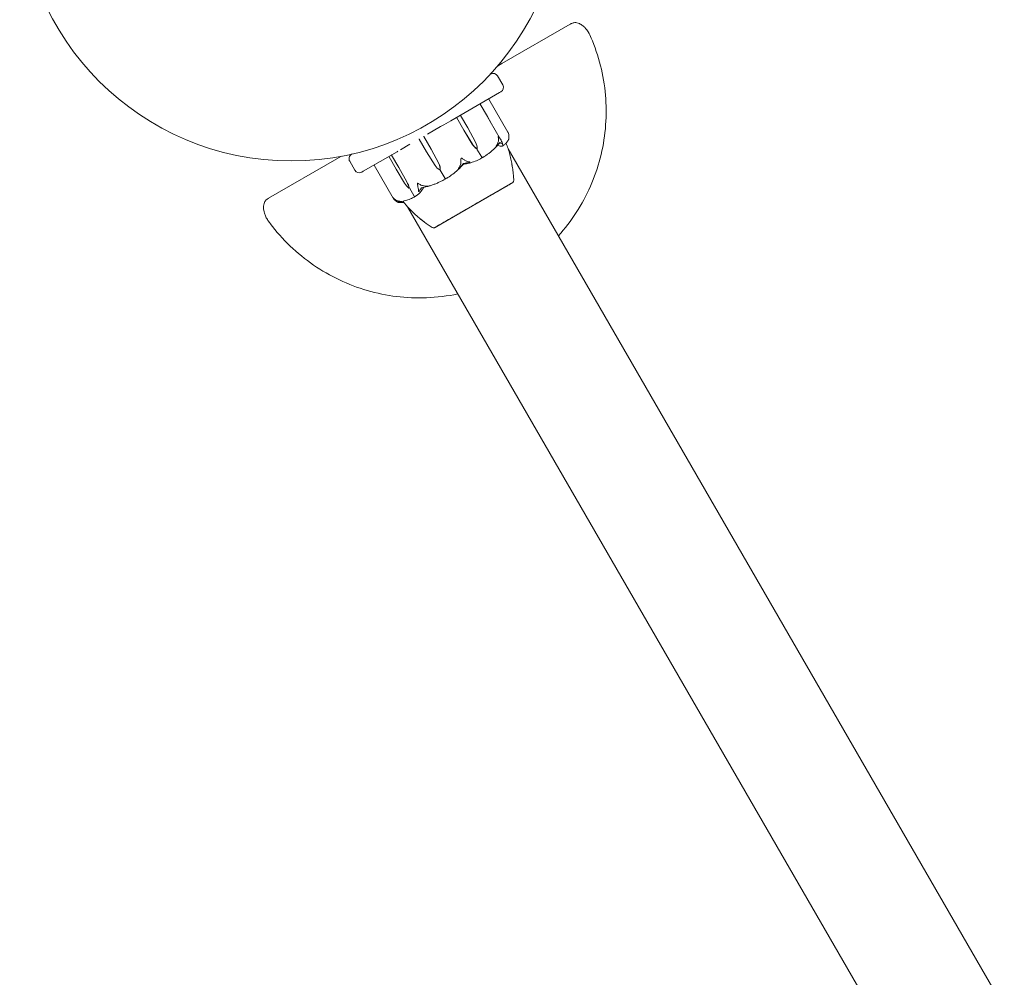
# Model space of a CAD drawing. Units: millimetres. Extents: x -5291 to 5291, y -6571 to 6455.
# Drawn here: x -3671 to -3383, y -1769 to -1488 of the extents above; entities that cross this region are included whole.
import ezdxf

# ---------------------------------------------------------------- set-up
doc = ezdxf.new("R2010")
doc.units = ezdxf.units.MM
doc.header["$MEASUREMENT"] = 0

msp = doc.modelspace()

# ---------------------------------------------------------------- linework, layer by layer
at = {"color": 0, "linetype": 'Continuous', "lineweight": 0}
for p, q in [((-3509.83, -1489.47), (-3529.8, -1501)), ((-3529.8, -1501), (-3531.14, -1501.77)), ((-3533.27, -1504.15), (-3533.12, -1504.07)), ((-3529.57, -1507.22), (-3531.07, -1504.62)), ((-3530.53, -1509.5), (-3544.82, -1517.75)), ((-3530.12, -1509.26), (-3530.53, -1509.5)), ((-3530.29, -1523.07), (-3536.18, -1512.87)), ((-3536.17, -1512.87), (-3534.07, -1516.51)), ((-3528.12, -1521.06), (-3533.68, -1511.43)), ((-3544.82, -1517.75), (-3546.85, -1518.92)), ((-3540.96, -1520.49), (-3543.06, -1516.85)), ((-3541.93, -1516.2), (-3539.83, -1519.84)), ((-3534.07, -1516.51), (-3532.94, -1518.48)), ((-3547.77, -1519.45), (-3551.62, -1521.68)), ((-3547.77, -1519.45), (-3546.85, -1518.92)), ((-3538.48, -1524.56), (-3540.96, -1520.49)), ((-3538.5, -1524.57), (-3540.96, -1520.49)), ((-3539.83, -1519.84), (-3537.54, -1524.02)), ((-3551.9, -1526.8), (-3554, -1523.16)), ((-3552.67, -1522.4), (-3550.57, -1526.04)), ((-3573.83, -1527.57), (-3573.68, -1527.48)), ((-3560.53, -1526.82), (-3570.42, -1532.53)), ((-3560.29, -1526.68), (-3560.53, -1526.82)), ((-3556.78, -1524.65), (-3559.51, -1526.23)), ((-3549.4, -1530.87), (-3551.9, -1526.8)), ((-3550.57, -1526.04), (-3548.3, -1530.23)), ((-3550.57, -1526.04), (-3548.3, -1530.23)), ((-3537.05, -1525.96), (-3537.14, -1526.02)), ((-3537.14, -1526.02), (-3535.74, -1528.44)), ((-3528.01, -1525.92), (-3382.77, -1777.49)), ((-3578.14, -1528.91), (-3598.11, -1540.44)), ((-3578.14, -1528.91), (-3576.81, -1528.14)), ((-3574.37, -1529.62), (-3572.87, -1532.22)), ((-3560.74, -1531.91), (-3562.84, -1528.27)), ((-3562.1, -1527.84), (-3560, -1531.48)), ((-3570.42, -1532.53), (-3570.83, -1532.76)), ((-3567.17, -1530.77), (-3561.61, -1540.4)), ((-3558.29, -1536), (-3560.74, -1531.91)), ((-3560, -1531.48), (-3557.65, -1535.63)), ((-3560, -1531.48), (-3557.68, -1535.64)), ((-3547.89, -1532.22), (-3547.85, -1532.2)), ((-3547.85, -1532.2), (-3546.45, -1534.63)), ((-3549.55, -1549.12), (-3526.6, -1535.87)), ((-3526.62, -1535.82), (-3526.6, -1535.87)), ((-3557.02, -1537.49), (-3556.87, -1537.41)), ((-3556.87, -1537.41), (-3555.47, -1539.84)), ((-3557.45, -1542.93), (-3412.21, -1794.49)), ((-3549.57, -1549.07), (-3549.55, -1549.12))]:
    msp.add_line(p, q, dxfattribs=at)
msp.add_circle((-3591.47, -1450), 79.5, dxfattribs=at)
for centre, radius, start, end in [((-3532.37, -1505.37), 1.5, 30, 120), ((-3530.87, -1507.97), 1.5, 300, 30), ((-3536.26, -1512.92), 0.1, 30, 120), ((-3533.76, -1511.48), 0.1, 30, 120), ((-3573.08, -1528.87), 1.5, 120, 210), ((-3571.58, -1531.47), 1.5, 210, 300), ((-3567.08, -1530.72), 0.1, 120, 210), ((-3527.37, -1535.16), 1, 318.3022, 0.0338), ((-3549.78, -1548.09), 1, 239.9662, 281.7118)]:
    msp.add_arc(centre, radius, start, end, dxfattribs=at)
at = {"color": 0, "linetype": 'Continuous', "lineweight": 0, "extrusion": (2.44499e-16, 1.29638e-17, -1)}
msp.add_ellipse((-3536.25, -1512.92), major_axis=(0.05, -0.0866), ratio=0.953914, start_param=-3.141593, end_param=-1.570796, dxfattribs=at)
at = {"color": 0, "linetype": 'Continuous', "lineweight": 0}
for centre, major_axis, ratio, start_param, end_param in [((-3543.12, -1516.88), (0.05, -0.0866), 0.655143, -4.712389, -3.141593), ((-3552.65, -1522.38), (0.05, -0.0866), 0.32553, -3.141593, -1.570796), ((-3562.77, -1528.23), (-0.05, 0.0866), 0.765969, 0, 1.570796), ((-3562.02, -1527.8), (0.05, -0.0866), 0.904704, -3.141593, -1.570796), ((-3554, -1514.9), (-10.53, 18.24), 0.491851, -2.814609, -2.787847)]:
    msp.add_ellipse(centre, major_axis=major_axis, ratio=ratio, start_param=start_param, end_param=end_param, dxfattribs=at)
at = {"color": 0, "linetype": 'Continuous', "lineweight": 0, "extrusion": (3.25995e-16, 6.00155e-17, -1)}
msp.add_ellipse((-3541.97, -1516.22), major_axis=(0.05, -0.0866), ratio=0.444335, start_param=-3.141593, end_param=-1.570796, dxfattribs=at)
at = {"color": 0, "linetype": 'Continuous', "lineweight": 0, "extrusion": (5.55112e-17, -9.61481e-17, -1)}
msp.add_ellipse((-3553.99, -1523.16), major_axis=(0.05, -0.0866), ratio=0.078366, start_param=-4.712389, end_param=-3.141593, dxfattribs=at)
at = {"color": 0, "linetype": 'Continuous', "lineweight": 0, "extrusion": (2.13763e-16, -4.78124e-18, -1)}
msp.add_ellipse((-3536.44, -1523.27), major_axis=(-1.75, 3.03), ratio=0.694358, start_param=-2.189134, end_param=-1.598722, dxfattribs=at)
at = {"color": 0, "linetype": 'Continuous', "lineweight": 0, "extrusion": (2.27129e-16, -5.47802e-18, -1)}
msp.add_ellipse((-3536, -1523.02), major_axis=(-1.75, 3.03), ratio=0.835337, start_param=-2.189134, end_param=-1.598722, dxfattribs=at)
at = {"color": 0, "linetype": 'Continuous', "lineweight": 0, "extrusion": (2.50305e-16, 1.48066e-17, -1)}
msp.add_ellipse((-3540.12, -1525.4), major_axis=(1.75, -3.03), ratio=0.835337, start_param=-1.542871, end_param=-0.952459, dxfattribs=at)
at = {"color": 0, "linetype": 'Continuous', "lineweight": 0, "extrusion": (2.332e-16, 6.4405e-18, -1)}
msp.add_ellipse((-3551.16, -1531.77), major_axis=(1.75, -3.03), ratio=0.927607, start_param=-1.542871, end_param=-0.952459, dxfattribs=at)
at = {"color": 0, "linetype": 'Continuous', "lineweight": 0, "extrusion": (2.21278e-16, -8.08075e-19, -1)}
msp.add_ellipse((-3551.32, -1531.86), major_axis=(1.75, -3.03), ratio=0.979396, start_param=-1.542871, end_param=-0.952459, dxfattribs=at)
at = {"color": 0, "linetype": 'Continuous', "lineweight": 0, "extrusion": (2.30674e-16, 2.87852e-18, -1)}
msp.add_ellipse((-3546.48, -1529.07), major_axis=(-1.75, 3.03), ratio=0.979396, start_param=-2.189134, end_param=-1.598722, dxfattribs=at)
at = {"color": 0, "linetype": 'Continuous', "lineweight": 0, "extrusion": (1.67563e-16, -2.26411e-17, -1)}
msp.add_ellipse((-3556.68, -1534.95), major_axis=(-1.75, 3.03), ratio=0.549739, start_param=-2.189134, end_param=-1.598722, dxfattribs=at)
at = {"color": 0, "linetype": 'Continuous', "lineweight": 0, "extrusion": (2.50375e-16, 1.68926e-17, -1)}
msp.add_ellipse((-3559.39, -1536.52), major_axis=(1.75, -3.03), ratio=0.549739, start_param=-1.542871, end_param=-0.952459, dxfattribs=at)
at = {"color": 0, "linetype": 'Continuous', "lineweight": 0, "extrusion": (3.83014e-16, 9.29356e-17, -1)}
msp.add_ellipse((-3558.72, -1536.13), major_axis=(1.75, -3.03), ratio=0.33552, start_param=-1.542871, end_param=-0.952459, dxfattribs=at)
at = {"color": 0, "linetype": 'Continuous', "lineweight": 0}
for points, knots in [([(-3509.83, -1489.47), (-3509.83, -1489.47), (-3509.83, -1489.47), (-3509.83, -1489.46), (-3509.83, -1489.46), (-3509.82, -1489.46), (-3509.81, -1489.45), (-3509.78, -1489.44), (-3509.76, -1489.43), (-3509.73, -1489.41), (-3509.72, -1489.4), (-3509.67, -1489.38), (-3509.64, -1489.36), (-3509.57, -1489.32), (-3509.54, -1489.3), (-3509.47, -1489.27), (-3509.43, -1489.25), (-3509.24, -1489.17), (-3509.09, -1489.12), (-3508.8, -1489.05), (-3508.66, -1489.03), (-3508.31, -1489), (-3508.1, -1489.01), (-3507.64, -1489.1), (-3507.38, -1489.18), (-3506.97, -1489.38), (-3506.82, -1489.46), (-3506.48, -1489.68), (-3506.29, -1489.81), (-3505.89, -1490.14), (-3505.68, -1490.34), (-3505.14, -1490.92), (-3504.84, -1491.32), (-3504.22, -1492.29), (-3503.93, -1492.94), (-3503.65, -1493.59)], [0, 0, 0, 0, 0.052267, 0.052267, 0.104271, 0.104271, 0.215417, 0.215417, 0.327976, 0.327976, 0.383381, 0.383381, 0.495393, 0.495393, 0.612718, 0.612718, 0.740746, 0.740746, 1.266109, 1.266109, 1.793558, 1.793558, 2.587077, 2.587077, 3.464753, 3.464753, 4.004137, 4.004137, 4.692132, 4.692132, 5.558788, 5.558788, 7.092053, 7.092053, 9.299895, 9.299895, 9.299895, 9.299895]), ([(-3513.27, -1551.45), (-3511.35, -1549.32), (-3509.61, -1547.03), (-3504.89, -1539.73), (-3502.51, -1534.32), (-3499.59, -1523.03), (-3499.04, -1517.15), (-3499.81, -1505.51), (-3501.14, -1499.76), (-3503.44, -1494.1), (-3503.54, -1493.85), (-3503.65, -1493.59)], [7.695462, 7.695462, 7.695462, 7.695462, 8.366936, 8.366936, 9.732139, 9.732139, 11.097376, 11.097376, 12.462794, 12.462794, 12.527658, 12.527658, 12.527658, 12.527658]), ([(-3527.84, -1521.74), (-3527.89, -1521.55), (-3527.96, -1521.38), (-3528.06, -1521.16), (-3528.09, -1521.11), (-3528.12, -1521.06)], [0.00030746, 0.00030746, 0.00030746, 0.00030746, 0.06538582, 0.06538582, 0.08679851, 0.08679851, 0.08679851, 0.08679851]), ([(-3530.46, -1524.12), (-3530.68, -1524.44), (-3530.93, -1524.76), (-3531.28, -1525.16), (-3531.35, -1525.24), (-3531.42, -1525.32)], [0.0252215, 0.0252215, 0.0252215, 0.0252215, 0.1707724, 0.1707724, 0.2082955, 0.2082955, 0.2082955, 0.2082955]), ([(-3531.3, -1524.94), (-3531.21, -1524.77), (-3531.12, -1524.6), (-3530.94, -1524.14), (-3530.85, -1523.79), (-3530.84, -1523.47)], [0.9513258, 0.9513258, 0.9513258, 0.9513258, 1.0079171, 1.0079171, 1.1032338, 1.1032338, 1.1032338, 1.1032338]), ([(-3530.84, -1523.47), (-3530.83, -1523.26), (-3530.84, -1523.06), (-3530.87, -1522.65), (-3530.89, -1522.49), (-3530.89, -1522.42), (-3530.88, -1522.41), (-3530.88, -1522.4), (-3530.88, -1522.4), (-3530.88, -1522.4)], [0.0028316, 0.0028316, 0.0028316, 0.0028316, 0.0656741, 0.0656741, 0.1317735, 0.1317735, 0.1413425, 0.1413425, 0.1479934, 0.1479934, 0.1479934, 0.1479934]), ([(-3530.88, -1522.4), (-3530.88, -1522.4), (-3530.87, -1522.4), (-3530.87, -1522.4), (-3530.87, -1522.4), (-3530.86, -1522.4), (-3530.86, -1522.4), (-3530.84, -1522.41), (-3530.83, -1522.42), (-3530.78, -1522.45), (-3530.74, -1522.5), (-3530.58, -1522.65), (-3530.4, -1522.86), (-3530.26, -1523.13)], [0.1479934, 0.1479934, 0.1479934, 0.1479934, 0.1486352, 0.1486352, 0.1554192, 0.1554192, 0.1642585, 0.1642585, 0.1782597, 0.1782597, 0.2096161, 0.2096161, 0.2752826, 0.2752826, 0.2752826, 0.2752826]), ([(-3530.26, -1523.13), (-3530.13, -1523.37), (-3530.01, -1523.6), (-3529.87, -1523.88), (-3529.83, -1523.97), (-3529.79, -1524.06)], [3.7382233, 3.7382233, 3.7382233, 3.7382233, 3.8335399, 3.8335399, 3.8901312, 3.8901312, 3.8901312, 3.8901312]), ([(-3529.79, -1524.06), (-3529.73, -1524.18), (-3529.71, -1524.29), (-3529.72, -1524.37), (-3529.72, -1524.38), (-3529.72, -1524.39), (-3529.72, -1524.4), (-3529.73, -1524.4), (-3529.73, -1524.41), (-3529.73, -1524.41), (-3529.73, -1524.41), (-3529.74, -1524.42), (-3529.74, -1524.42), (-3529.74, -1524.42), (-3529.74, -1524.43), (-3529.75, -1524.43), (-3529.76, -1524.43), (-3529.77, -1524.43), (-3529.78, -1524.43), (-3529.8, -1524.43), (-3529.81, -1524.42), (-3529.83, -1524.41), (-3529.84, -1524.41), (-3529.84, -1524.41)], [0, 0, 0, 0, 0.0839151, 0.0839151, 0.0989446, 0.0989446, 0.1046848, 0.1046848, 0.1084776, 0.1084776, 0.1119224, 0.1119224, 0.1162276, 0.1162276, 0.1241078, 0.1241078, 0.1430125, 0.1430125, 0.1685672, 0.1685672, 0.220379, 0.220379, 0.2465121, 0.2465121, 0.2465121, 0.2465121]), ([(-3529.76, -1524.13), (-3529.72, -1524.23), (-3529.69, -1524.31), (-3529.64, -1524.47), (-3529.62, -1524.54), (-3529.59, -1524.68), (-3529.57, -1524.74), (-3529.56, -1524.85), (-3529.56, -1524.9), (-3529.56, -1524.98), (-3529.57, -1525.01), (-3529.59, -1525.07), (-3529.6, -1525.1), (-3529.63, -1525.13)], [1.2971741, 1.2971741, 1.2971741, 1.2971741, 1.3483943, 1.3483943, 1.3996145, 1.3996145, 1.4508348, 1.4508348, 1.502055, 1.502055, 1.5276651, 1.5276651, 1.5532752, 1.5532752, 1.5532752, 1.5532752]), ([(-3529.47, -1525.04), (-3529.34, -1524.96), (-3529.22, -1524.87), (-3528.99, -1524.68), (-3528.88, -1524.58), (-3528.66, -1524.37), (-3528.56, -1524.26), (-3528.36, -1524.02), (-3528.27, -1523.9), (-3528.08, -1523.64), (-3528, -1523.51), (-3527.91, -1523.37)], [-1.5433497, -1.5433497, -1.5433497, -1.5433497, -1.4985344, -1.4985344, -1.4537192, -1.4537192, -1.408904, -1.408904, -1.3640888, -1.3640888, -1.3192736, -1.3192736, -1.3192736, -1.3192736]), ([(-3528.6, -1524.3), (-3528.38, -1524.83), (-3528.19, -1525.37), (-3527.64, -1527.06), (-3527.34, -1528.24), (-3526.99, -1529.92), (-3526.9, -1530.42), (-3526.83, -1530.91)], [0.811514, 0.811514, 0.811514, 0.811514, 2.524912, 2.524912, 6.16849, 6.16849, 7.678078, 7.678078, 7.678078, 7.678078]), ([(-3527.91, -1523.37), (-3527.91, -1523.37), (-3527.91, -1523.37), (-3527.91, -1523.36), (-3527.91, -1523.36), (-3527.91, -1523.36), (-3527.91, -1523.36), (-3527.91, -1523.35), (-3527.9, -1523.35), (-3527.9, -1523.34), (-3527.9, -1523.33), (-3527.89, -1523.31), (-3527.89, -1523.3), (-3527.87, -1523.25), (-3527.85, -1523.19), (-3527.81, -1523.06), (-3527.79, -1522.98), (-3527.78, -1522.9)], [0.02595842, 0.02595842, 0.02595842, 0.02595842, 0.02658143, 0.02658143, 0.02759534, 0.02759534, 0.02851464, 0.02851464, 0.02967905, 0.02967905, 0.03180712, 0.03180712, 0.03715407, 0.03715407, 0.05318117, 0.05318117, 0.07430463, 0.07430463, 0.07430463, 0.07430463]), ([(-3527.78, -1522.9), (-3527.76, -1522.78), (-3527.75, -1522.65), (-3527.75, -1522.3), (-3527.77, -1522.02), (-3527.84, -1521.74)], [0.9513258, 0.9513258, 0.9513258, 0.9513258, 1.0079171, 1.0079171, 1.1032338, 1.1032338, 1.1032338, 1.1032338]), ([(-3535.23, -1528.37), (-3534.96, -1528.2), (-3534.69, -1528.03), (-3534.17, -1527.67), (-3533.91, -1527.48), (-3533.4, -1527.1), (-3533.15, -1526.9), (-3532.67, -1526.49), (-3532.43, -1526.28), (-3531.96, -1525.86), (-3531.73, -1525.63), (-3531.51, -1525.41)], [-1.5417526, -1.5417526, -1.5417526, -1.5417526, -1.4954541, -1.4954541, -1.4491557, -1.4491557, -1.4028573, -1.4028573, -1.3565588, -1.3565588, -1.3102604, -1.3102604, -1.3102604, -1.3102604]), ([(-3531.42, -1525.32), (-3531.46, -1525.36), (-3531.56, -1525.47), (-3531.62, -1525.51), (-3531.63, -1525.51), (-3531.63, -1525.51), (-3531.63, -1525.51), (-3531.64, -1525.51), (-3531.64, -1525.51), (-3531.64, -1525.51), (-3531.64, -1525.51), (-3531.64, -1525.5), (-3531.63, -1525.5), (-3531.63, -1525.49), (-3531.63, -1525.48), (-3531.62, -1525.46), (-3531.6, -1525.44), (-3531.54, -1525.32), (-3531.43, -1525.15), (-3531.3, -1524.94)], [0, 0, 0, 0, 0.02174229, 0.02174229, 0.02601809, 0.02601809, 0.02789878, 0.02789878, 0.02921607, 0.02921607, 0.0304774, 0.0304774, 0.03220048, 0.03220048, 0.03557693, 0.03557693, 0.04476146, 0.04476146, 0.09044467, 0.09044467, 0.09044467, 0.09044467]), ([(-3529.68, -1525.16), (-3529.94, -1525.27), (-3530.27, -1525.25), (-3530.78, -1525.07), (-3530.92, -1525), (-3531.06, -1524.92), (-3531.07, -1524.92), (-3531.07, -1524.92)], [-0.4421286, -0.4421286, -0.4421286, -0.4421286, -0.1182977, -0.1182977, -0.0078038, -0.0078038, -0.0036539, -0.0036539, -0.0036539, -0.0036539]), ([(-3529.47, -1525.04), (-3529.48, -1525.05), (-3529.51, -1525.06), (-3529.55, -1525.06), (-3529.57, -1525.05), (-3529.58, -1525.05)], [0.00492482, 0.00492482, 0.00492482, 0.00492482, 0.03830031, 0.03830031, 0.06018906, 0.06018906, 0.06018906, 0.06018906]), ([(-3542.25, -1531.26), (-3542.16, -1531.1), (-3542.09, -1530.93), (-3541.92, -1530.48), (-3541.84, -1530.14), (-3541.84, -1529.82)], [0.9513258, 0.9513258, 0.9513258, 0.9513258, 1.0079171, 1.0079171, 1.1032338, 1.1032338, 1.1032338, 1.1032338]), ([(-3541.84, -1529.82), (-3541.84, -1529.61), (-3541.83, -1529.39), (-3541.82, -1528.96), (-3541.82, -1528.79), (-3541.79, -1528.71), (-3541.78, -1528.71), (-3541.78, -1528.7), (-3541.77, -1528.69), (-3541.77, -1528.69)], [0.0003058, 0.0003058, 0.0003058, 0.0003058, 0.0653852, 0.0653852, 0.1281758, 0.1281758, 0.1373774, 0.1373774, 0.1437039, 0.1437039, 0.1437039, 0.1437039]), ([(-3541.77, -1528.69), (-3541.77, -1528.69), (-3541.77, -1528.69), (-3541.76, -1528.69), (-3541.76, -1528.68), (-3541.74, -1528.68), (-3541.73, -1528.68), (-3541.71, -1528.69), (-3541.7, -1528.69), (-3541.63, -1528.72), (-3541.56, -1528.75), (-3541.34, -1528.88), (-3541.09, -1529.03), (-3540.82, -1529.23)], [0.1437039, 0.1437039, 0.1437039, 0.1437039, 0.1444525, 0.1444525, 0.1510698, 0.1510698, 0.1597648, 0.1597648, 0.1735994, 0.1735994, 0.2046593, 0.2046593, 0.2689442, 0.2689442, 0.2689442, 0.2689442]), ([(-3540.82, -1529.23), (-3540.57, -1529.41), (-3540.29, -1529.54), (-3539.9, -1529.67), (-3539.75, -1529.7), (-3539.6, -1529.73)], [3.7382233, 3.7382233, 3.7382233, 3.7382233, 3.8335399, 3.8335399, 3.8901312, 3.8901312, 3.8901312, 3.8901312]), ([(-3536.12, -1528.88), (-3537.14, -1529.42), (-3538.23, -1529.85), (-3539.74, -1530.24), (-3540.12, -1530.32), (-3540.54, -1530.39), (-3540.57, -1530.4), (-3540.59, -1530.4)], [-0.4421286, -0.4421286, -0.4421286, -0.4421286, -0.1182977, -0.1182977, -0.0078038, -0.0078038, 0, 0, 0, 0]), ([(-3539.6, -1529.73), (-3539.39, -1529.76), (-3539.23, -1529.79), (-3539.17, -1529.83), (-3539.16, -1529.83), (-3539.16, -1529.84), (-3539.16, -1529.85), (-3539.16, -1529.85), (-3539.16, -1529.85), (-3539.16, -1529.86), (-3539.16, -1529.86), (-3539.17, -1529.86), (-3539.17, -1529.87), (-3539.18, -1529.87), (-3539.18, -1529.88), (-3539.2, -1529.89), (-3539.22, -1529.89), (-3539.26, -1529.91), (-3539.28, -1529.92), (-3539.36, -1529.94), (-3539.41, -1529.95), (-3539.46, -1529.96)], [0, 0, 0, 0, 0.083782, 0.083782, 0.0989561, 0.0989561, 0.1046942, 0.1046942, 0.1084847, 0.1084847, 0.1119261, 0.1119261, 0.1162251, 0.1162251, 0.1240905, 0.1240905, 0.1441922, 0.1441922, 0.1755436, 0.1755436, 0.2440325, 0.2440325, 0.2440325, 0.2440325]), ([(-3535.7, -1528.56), (-3535.73, -1528.6), (-3535.77, -1528.64), (-3535.9, -1528.75), (-3536, -1528.82), (-3536.12, -1528.88)], [0.00423663, 0.00423663, 0.00423663, 0.00423663, 0.01823074, 0.01823074, 0.04341037, 0.04341037, 0.04341037, 0.04341037]), ([(-3535.7, -1528.56), (-3535.7, -1528.55), (-3535.71, -1528.53), (-3535.72, -1528.49), (-3535.73, -1528.47), (-3535.74, -1528.44)], [0.01860277, 0.01860277, 0.01860277, 0.01860277, 0.02428669, 0.02428669, 0.03187873, 0.03187873, 0.03187873, 0.03187873]), ([(-3535.23, -1528.37), (-3535.32, -1528.42), (-3535.41, -1528.47), (-3535.58, -1528.54), (-3535.65, -1528.55), (-3535.7, -1528.56)], [0.00136648, 0.00136648, 0.00136648, 0.00136648, 0.03830031, 0.03830031, 0.06712735, 0.06712735, 0.06712735, 0.06712735]), ([(-3541.57, -1530.96), (-3541.6, -1531), (-3541.64, -1531.05), (-3541.78, -1531.19), (-3541.86, -1531.28), (-3542.22, -1531.66), (-3542.51, -1531.93), (-3543.68, -1533.01), (-3544.64, -1533.74), (-3545.7, -1534.41), (-3545.76, -1534.45), (-3545.82, -1534.48)], [-0.9823146, -0.9823146, -0.9823146, -0.9823146, -0.9655303, -0.9655303, -0.9355677, -0.9355677, -0.8408895, -0.8408895, -0.5554016, -0.5554016, -0.5395267, -0.5395267, -0.5395267, -0.5395267]), ([(-3542.22, -1531.55), (-3542.27, -1531.6), (-3542.38, -1531.71), (-3542.46, -1531.77), (-3542.47, -1531.77), (-3542.48, -1531.78), (-3542.49, -1531.78), (-3542.49, -1531.78), (-3542.5, -1531.78), (-3542.5, -1531.78), (-3542.5, -1531.78), (-3542.5, -1531.78), (-3542.5, -1531.78), (-3542.51, -1531.77), (-3542.51, -1531.77), (-3542.5, -1531.75), (-3542.5, -1531.74), (-3542.48, -1531.68), (-3542.45, -1531.63), (-3542.37, -1531.46), (-3542.31, -1531.36), (-3542.25, -1531.26)], [0, 0, 0, 0, 0.02163494, 0.02163494, 0.02503799, 0.02503799, 0.02658143, 0.02658143, 0.02759534, 0.02759534, 0.02851464, 0.02851464, 0.02967905, 0.02967905, 0.03180712, 0.03180712, 0.03715407, 0.03715407, 0.05318117, 0.05318117, 0.07430463, 0.07430463, 0.07430463, 0.07430463]), ([(-3541.15, -1530.51), (-3541.15, -1530.51), (-3541.15, -1530.51), (-3541.29, -1530.66), (-3541.43, -1530.81), (-3541.57, -1530.96)], [-0.06235471, -0.06235471, -0.06235471, -0.06235471, -0.06220607, -0.06220607, 0, 0, 0, 0]), ([(-3526.88, -1530.59), (-3526.88, -1530.59), (-3526.88, -1530.59), (-3526.88, -1530.61), (-3526.88, -1530.63), (-3526.87, -1530.69), (-3526.86, -1530.74), (-3526.83, -1530.88), (-3526.81, -1530.98), (-3526.75, -1531.35), (-3526.7, -1531.64), (-3526.57, -1532.49), (-3526.49, -1533.1), (-3526.4, -1534.19), (-3526.37, -1534.67), (-3526.37, -1535.16)], [1.858768, 1.858768, 1.858768, 1.858768, 1.908808, 1.908808, 2.020991, 2.020991, 2.243412, 2.243412, 2.641143, 2.641143, 3.665567, 3.665567, 5.603826, 5.603826, 7.079448, 7.079448, 7.079448, 7.079448]), ([(-3554.4, -1537.07), (-3554.46, -1536.9), (-3554.5, -1536.71), (-3554.56, -1536.33), (-3554.57, -1536.16), (-3554.55, -1536.08), (-3554.55, -1536.08), (-3554.54, -1536.07), (-3554.54, -1536.06), (-3554.54, -1536.06)], [0.0028316, 0.0028316, 0.0028316, 0.0028316, 0.0656737, 0.0656737, 0.1317737, 0.1317737, 0.1413427, 0.1413427, 0.1479937, 0.1479937, 0.1479937, 0.1479937]), ([(-3554.54, -1536.06), (-3554.54, -1536.06), (-3554.54, -1536.06), (-3554.53, -1536.06), (-3554.53, -1536.06), (-3554.52, -1536.06), (-3554.51, -1536.06), (-3554.49, -1536.06), (-3554.47, -1536.07), (-3554.41, -1536.1), (-3554.35, -1536.13), (-3554.14, -1536.25), (-3553.87, -1536.4), (-3553.54, -1536.57)], [0.1479937, 0.1479937, 0.1479937, 0.1479937, 0.1486355, 0.1486355, 0.1554195, 0.1554195, 0.1642588, 0.1642588, 0.1782601, 0.1782601, 0.2096165, 0.2096165, 0.2752831, 0.2752831, 0.2752831, 0.2752831]), ([(-3551.6, -1536.98), (-3551.27, -1536.89), (-3550.95, -1536.8), (-3550.3, -1536.59), (-3549.98, -1536.48), (-3549.34, -1536.24), (-3549.02, -1536.11), (-3548.4, -1535.84), (-3548.09, -1535.7), (-3547.48, -1535.41), (-3547.17, -1535.25), (-3546.87, -1535.09)], [1.306067, 1.306067, 1.306067, 1.306067, 1.3531251, 1.3531251, 1.4001832, 1.4001832, 1.4472413, 1.4472413, 1.4942994, 1.4942994, 1.5413576, 1.5413576, 1.5413576, 1.5413576]), ([(-3546.38, -1534.73), (-3546.42, -1534.77), (-3546.46, -1534.81), (-3546.61, -1534.93), (-3546.74, -1535.02), (-3546.88, -1535.09)], [0.00423663, 0.00423663, 0.00423663, 0.00423663, 0.01823074, 0.01823074, 0.04341037, 0.04341037, 0.04341037, 0.04341037]), ([(-3546.38, -1534.73), (-3546.39, -1534.72), (-3546.4, -1534.7), (-3546.42, -1534.67), (-3546.44, -1534.65), (-3546.45, -1534.63)], [-0.01326086, -0.01326086, -0.01326086, -0.01326086, -0.0075834, -0.0075834, 0, 0, 0, 0]), ([(-3545.82, -1534.48), (-3545.92, -1534.55), (-3546.04, -1534.61), (-3546.24, -1534.69), (-3546.32, -1534.72), (-3546.38, -1534.73)], [0, 0, 0, 0, 0.03830031, 0.03830031, 0.06712735, 0.06712735, 0.06712735, 0.06712735]), ([(-3528.4, -1536.86), (-3528.37, -1536.83), (-3528.06, -1536.65), (-3527.53, -1536.35), (-3527.35, -1536.24), (-3526.91, -1535.99), (-3526.73, -1535.88), (-3526.64, -1535.83), (-3526.62, -1535.82), (-3526.62, -1535.82)], [-0.7260908, -0.7260908, -0.7260908, -0.7260908, -0.5452044, -0.5452044, -0.4343149, -0.4343149, -0.2122564, -0.2122564, -0.1453767, -0.1453767, -0.1453767, -0.1453767]), ([(-3552.88, -1537.5), (-3552.9, -1537.52), (-3552.91, -1537.56), (-3552.98, -1537.66), (-3553.01, -1537.72), (-3553.18, -1537.98), (-3553.32, -1538.17), (-3553.89, -1538.9), (-3554.4, -1539.37), (-3554.98, -1539.77), (-3555.02, -1539.79), (-3555.05, -1539.81)], [-0.9823146, -0.9823146, -0.9823146, -0.9823146, -0.9655303, -0.9655303, -0.9355677, -0.9355677, -0.8408895, -0.8408895, -0.5554016, -0.5554016, -0.5395267, -0.5395267, -0.5395267, -0.5395267]), ([(-3554.22, -1538.17), (-3554.22, -1538.05), (-3554.22, -1537.93), (-3554.26, -1537.61), (-3554.31, -1537.34), (-3554.4, -1537.07)], [0.9513258, 0.9513258, 0.9513258, 0.9513258, 1.0079171, 1.0079171, 1.1032338, 1.1032338, 1.1032338, 1.1032338]), ([(-3553.97, -1538.34), (-3553.99, -1538.37), (-3554.04, -1538.45), (-3554.1, -1538.49), (-3554.11, -1538.49), (-3554.12, -1538.5), (-3554.12, -1538.5), (-3554.13, -1538.5), (-3554.13, -1538.5), (-3554.14, -1538.5), (-3554.14, -1538.5), (-3554.14, -1538.5), (-3554.15, -1538.5), (-3554.15, -1538.49), (-3554.16, -1538.49), (-3554.17, -1538.48), (-3554.18, -1538.47), (-3554.2, -1538.41), (-3554.22, -1538.31), (-3554.22, -1538.17)], [0, 0, 0, 0, 0.02174223, 0.02174223, 0.02601828, 0.02601828, 0.02789892, 0.02789892, 0.02921621, 0.02921621, 0.03047758, 0.03047758, 0.03220078, 0.03220078, 0.03557757, 0.03557757, 0.0447634, 0.0447634, 0.09044834, 0.09044834, 0.09044834, 0.09044834]), ([(-3553.54, -1536.57), (-3553.24, -1536.72), (-3552.88, -1536.81), (-3552.38, -1536.87), (-3552.18, -1536.88), (-3551.98, -1536.87)], [3.7382233, 3.7382233, 3.7382233, 3.7382233, 3.8335399, 3.8335399, 3.8901312, 3.8901312, 3.8901312, 3.8901312]), ([(-3551.98, -1536.87), (-3551.7, -1536.87), (-3551.47, -1536.85), (-3551.36, -1536.86), (-3551.34, -1536.86), (-3551.33, -1536.87), (-3551.33, -1536.87), (-3551.32, -1536.87), (-3551.32, -1536.87), (-3551.32, -1536.88), (-3551.32, -1536.88), (-3551.32, -1536.88), (-3551.32, -1536.88), (-3551.33, -1536.89), (-3551.33, -1536.89), (-3551.35, -1536.9), (-3551.37, -1536.91), (-3551.4, -1536.92), (-3551.42, -1536.93), (-3551.49, -1536.95), (-3551.54, -1536.97), (-3551.61, -1536.98), (-3551.63, -1536.99), (-3551.65, -1537)], [0, 0, 0, 0, 0.0839151, 0.0839151, 0.0989446, 0.0989446, 0.1046848, 0.1046848, 0.1084776, 0.1084776, 0.1119224, 0.1119224, 0.1162276, 0.1162276, 0.1241078, 0.1241078, 0.1430125, 0.1430125, 0.1685672, 0.1685672, 0.220379, 0.220379, 0.2465121, 0.2465121, 0.2465121, 0.2465121]), ([(-3535.59, -1541), (-3535.52, -1540.96), (-3534.97, -1540.64), (-3533.8, -1539.97), (-3533.37, -1539.72), (-3532.11, -1538.99), (-3531.32, -1538.53), (-3529.95, -1537.75), (-3529.37, -1537.41), (-3528.84, -1537.11), (-3528.82, -1537.1), (-3528.81, -1537.09)], [-0.7260908, -0.7260908, -0.7260908, -0.7260908, -0.5452044, -0.5452044, -0.4343149, -0.4343149, -0.2122564, -0.2122564, -0.0091929, -0.0091929, 0, 0, 0, 0]), ([(-3528.81, -1537.09), (-3528.73, -1537.05), (-3528.67, -1537.01), (-3528.53, -1536.93), (-3528.47, -1536.9), (-3528.4, -1536.86)], [-0.08256828, -0.08256828, -0.08256828, -0.08256828, -0.0412753, -0.0412753, 0, 0, 0, 0]), ([(-3597.63, -1547.85), (-3597.65, -1547.82), (-3597.68, -1547.79), (-3597.72, -1547.73), (-3597.74, -1547.7), (-3597.82, -1547.61), (-3597.87, -1547.54), (-3597.97, -1547.4), (-3598.03, -1547.32), (-3598.16, -1547.14), (-3598.24, -1547.03), (-3598.54, -1546.58), (-3598.74, -1546.23), (-3599.08, -1545.51), (-3599.22, -1545.16), (-3599.42, -1544.52), (-3599.49, -1544.24), (-3599.58, -1543.74), (-3599.61, -1543.5), (-3599.63, -1543.09), (-3599.62, -1542.91), (-3599.59, -1542.45), (-3599.54, -1542.18), (-3599.38, -1541.73), (-3599.29, -1541.54), (-3599.1, -1541.25), (-3599.01, -1541.14), (-3598.83, -1540.96), (-3598.75, -1540.88), (-3598.61, -1540.76), (-3598.55, -1540.71), (-3598.44, -1540.63), (-3598.39, -1540.6), (-3598.32, -1540.56), (-3598.3, -1540.54), (-3598.25, -1540.51), (-3598.22, -1540.5), (-3598.19, -1540.48), (-3598.17, -1540.47), (-3598.15, -1540.46), (-3598.14, -1540.45), (-3598.12, -1540.44), (-3598.12, -1540.44), (-3598.12, -1540.44), (-3598.11, -1540.44), (-3598.11, -1540.44), (-3598.11, -1540.44), (-3598.11, -1540.44), (-3598.11, -1540.44), (-3598.11, -1540.44), (-3598.11, -1540.44), (-3598.11, -1540.44), (-3598.11, -1540.44), (-3598.11, -1540.44)], [0, 0, 0, 0, 0.111503, 0.111503, 0.223697, 0.223697, 0.479495, 0.479495, 0.7569, 0.7569, 1.205765, 1.205765, 2.553384, 2.553384, 3.734629, 3.734629, 4.584019, 4.584019, 5.281856, 5.281856, 5.832193, 5.832193, 6.723459, 6.723459, 7.514182, 7.514182, 8.03704, 8.03704, 8.423566, 8.423566, 8.665076, 8.665076, 8.833782, 8.833782, 8.914833, 8.914833, 9.015529, 9.015529, 9.095462, 9.095462, 9.183472, 9.183472, 9.30308, 9.30308, 9.327117, 9.327117, 9.33613, 9.33613, 9.33782, 9.33782, 9.338164, 9.338164, 9.338185, 9.338185, 9.338185, 9.338185]), ([(-3561.16, -1540.97), (-3561.3, -1540.84), (-3561.42, -1540.7), (-3561.62, -1540.4), (-3561.69, -1540.26), (-3561.7, -1540.21), (-3561.71, -1540.21), (-3561.71, -1540.2), (-3561.71, -1540.2), (-3561.7, -1540.2)], [0.0003075, 0.0003075, 0.0003075, 0.0003075, 0.0653858, 0.0653858, 0.1281779, 0.1281779, 0.1373797, 0.1373797, 0.1437063, 0.1437063, 0.1437063, 0.1437063]), ([(-3561.7, -1540.2), (-3561.7, -1540.2), (-3561.7, -1540.2), (-3561.7, -1540.2), (-3561.7, -1540.2), (-3561.7, -1540.2), (-3561.69, -1540.21), (-3561.68, -1540.22), (-3561.67, -1540.23), (-3561.64, -1540.27), (-3561.59, -1540.32), (-3561.44, -1540.48), (-3561.25, -1540.67), (-3560.97, -1540.86)], [0.1437063, 0.1437063, 0.1437063, 0.1437063, 0.1444549, 0.1444549, 0.1510723, 0.1510723, 0.1597674, 0.1597674, 0.173602, 0.173602, 0.2046621, 0.2046621, 0.2689484, 0.2689484, 0.2689484, 0.2689484]), ([(-3560.18, -1541.61), (-3560.3, -1541.57), (-3560.42, -1541.51), (-3560.72, -1541.34), (-3560.95, -1541.17), (-3561.16, -1540.97)], [0.9513258, 0.9513258, 0.9513258, 0.9513258, 1.0079171, 1.0079171, 1.1032338, 1.1032338, 1.1032338, 1.1032338]), ([(-3560.97, -1540.86), (-3560.71, -1541.03), (-3560.41, -1541.16), (-3560, -1541.27), (-3559.84, -1541.3), (-3559.68, -1541.32)], [3.7382233, 3.7382233, 3.7382233, 3.7382233, 3.8335399, 3.8335399, 3.8901312, 3.8901312, 3.8901312, 3.8901312]), ([(-3559.8, -1541.7), (-3559.77, -1541.71), (-3559.71, -1541.72), (-3559.71, -1541.73), (-3559.71, -1541.73), (-3559.71, -1541.73), (-3559.71, -1541.73), (-3559.72, -1541.73), (-3559.72, -1541.73), (-3559.73, -1541.73), (-3559.73, -1541.73), (-3559.73, -1541.73), (-3559.74, -1541.73), (-3559.75, -1541.72), (-3559.75, -1541.72), (-3559.77, -1541.72), (-3559.79, -1541.72), (-3559.84, -1541.71), (-3559.9, -1541.7), (-3560.04, -1541.66), (-3560.11, -1541.64), (-3560.18, -1541.61)], [0, 0, 0, 0, 0.02163494, 0.02163494, 0.02503799, 0.02503799, 0.02658143, 0.02658143, 0.02759534, 0.02759534, 0.02851464, 0.02851464, 0.02967905, 0.02967905, 0.03180712, 0.03180712, 0.03715407, 0.03715407, 0.05318117, 0.05318117, 0.07430463, 0.07430463, 0.07430463, 0.07430463]), ([(-3558.57, -1541.6), (-3558.64, -1541.62), (-3558.7, -1541.63), (-3558.92, -1541.67), (-3559.08, -1541.69), (-3559.39, -1541.72), (-3559.55, -1541.73), (-3559.71, -1541.73)], [-1.4291106, -1.4291106, -1.4291106, -1.4291106, -1.408904, -1.408904, -1.3640888, -1.3640888, -1.3192736, -1.3192736, -1.3192736, -1.3192736]), ([(-3559.68, -1541.32), (-3559.45, -1541.34), (-3559.25, -1541.35), (-3559.13, -1541.35), (-3559.12, -1541.35), (-3559.1, -1541.36), (-3559.1, -1541.36), (-3559.09, -1541.36), (-3559.09, -1541.36), (-3559.08, -1541.36), (-3559.08, -1541.36), (-3559.08, -1541.36), (-3559.08, -1541.36), (-3559.08, -1541.36), (-3559.08, -1541.36), (-3559.09, -1541.37), (-3559.09, -1541.37), (-3559.12, -1541.37), (-3559.13, -1541.38), (-3559.18, -1541.39), (-3559.23, -1541.39), (-3559.27, -1541.39)], [0, 0, 0, 0, 0.083782, 0.083782, 0.0989561, 0.0989561, 0.1046942, 0.1046942, 0.1084847, 0.1084847, 0.1119261, 0.1119261, 0.1162251, 0.1162251, 0.1240905, 0.1240905, 0.1441922, 0.1441922, 0.1755415, 0.1755415, 0.2440323, 0.2440323, 0.2440323, 0.2440323]), ([(-3559.12, -1541.37), (-3558.87, -1541.33), (-3558.63, -1541.27), (-3558.15, -1541.15), (-3557.91, -1541.08), (-3557.43, -1540.93), (-3557.2, -1540.85), (-3556.74, -1540.67), (-3556.51, -1540.57), (-3556.07, -1540.37), (-3555.85, -1540.26), (-3555.63, -1540.15)], [1.3149176, 1.3149176, 1.3149176, 1.3149176, 1.3603948, 1.3603948, 1.4058721, 1.4058721, 1.4513494, 1.4513494, 1.4968266, 1.4968266, 1.5423039, 1.5423039, 1.5423039, 1.5423039]), ([(-3552.56, -1547.34), (-3553.2, -1546.87), (-3553.83, -1546.37), (-3555.3, -1545.12), (-3556.13, -1544.33), (-3557.58, -1542.81), (-3558.23, -1542.09), (-3558.79, -1541.3)], [0, 0, 0, 0, 2.408562, 2.408562, 5.83543, 5.83543, 8.722307, 8.722307, 8.722307, 8.722307]), ([(-3555.38, -1539.92), (-3555.4, -1539.95), (-3555.42, -1539.98), (-3555.49, -1540.06), (-3555.55, -1540.11), (-3555.63, -1540.15)], [0.00423663, 0.00423663, 0.00423663, 0.00423663, 0.01823074, 0.01823074, 0.04205655, 0.04205655, 0.04205655, 0.04205655]), ([(-3555.38, -1539.92), (-3555.4, -1539.92), (-3555.41, -1539.91), (-3555.45, -1539.88), (-3555.46, -1539.86), (-3555.47, -1539.84)], [0.01860277, 0.01860277, 0.01860277, 0.01860277, 0.02428669, 0.02428669, 0.03187873, 0.03187873, 0.03187873, 0.03187873]), ([(-3555.05, -1539.81), (-3555.11, -1539.85), (-3555.17, -1539.88), (-3555.29, -1539.92), (-3555.34, -1539.92), (-3555.38, -1539.92)], [0, 0, 0, 0, 0.03830031, 0.03830031, 0.06712735, 0.06712735, 0.06712735, 0.06712735]), ([(-3544.24, -1546), (-3544.18, -1545.96), (-3543.71, -1545.69), (-3542.59, -1545.04), (-3542.15, -1544.79), (-3540.81, -1544.01), (-3539.89, -1543.48), (-3538.09, -1542.44), (-3537.23, -1541.95), (-3536.35, -1541.44), (-3536.31, -1541.42), (-3536.29, -1541.41)], [-0.7260908, -0.7260908, -0.7260908, -0.7260908, -0.5452044, -0.5452044, -0.4343149, -0.4343149, -0.2122564, -0.2122564, -0.0091929, -0.0091929, 0, 0, 0, 0]), ([(-3536.29, -1541.41), (-3536.17, -1541.34), (-3536.05, -1541.28), (-3535.82, -1541.14), (-3535.7, -1541.07), (-3535.59, -1541)], [-0.08256828, -0.08256828, -0.08256828, -0.08256828, -0.0412753, -0.0412753, 0, 0, 0, 0]), ([(-3550.28, -1548.96), (-3551.08, -1548.5), (-3551.83, -1547.96), (-3552.83, -1547.19), (-3553.14, -1546.93), (-3553.53, -1546.61), (-3553.63, -1546.53), (-3553.72, -1546.45)], [0, 0, 0, 0, 2.805688, 2.805688, 4.160338, 4.160338, 4.654435, 4.654435, 4.654435, 4.654435]), ([(-3549.29, -1548.92), (-3549.28, -1548.91), (-3549.16, -1548.84), (-3548.75, -1548.6), (-3548.56, -1548.49), (-3547.93, -1548.12), (-3547.41, -1547.82), (-3546.23, -1547.14), (-3545.6, -1546.78), (-3544.88, -1546.37), (-3544.85, -1546.35), (-3544.83, -1546.34)], [-0.7260908, -0.7260908, -0.7260908, -0.7260908, -0.5452044, -0.5452044, -0.4343149, -0.4343149, -0.2122564, -0.2122564, -0.0091929, -0.0091929, 0, 0, 0, 0]), ([(-3544.83, -1546.34), (-3544.73, -1546.29), (-3544.64, -1546.23), (-3544.44, -1546.12), (-3544.34, -1546.06), (-3544.24, -1546)], [-0.08256828, -0.08256828, -0.08256828, -0.08256828, -0.0412753, -0.0412753, 0, 0, 0, 0]), ([(-3597.63, -1547.85), (-3594.1, -1552.54), (-3589.8, -1556.66), (-3580.16, -1563.3), (-3574.82, -1565.83), (-3563.62, -1569.08), (-3557.76, -1569.81), (-3548.83, -1569.47), (-3545.75, -1569.09), (-3542.71, -1568.45)], [0.165012, 0.165012, 0.165012, 0.165012, 1.540909, 1.540909, 2.906356, 2.906356, 4.271566, 4.271566, 4.99715, 4.99715, 4.99715, 4.99715]), ([(-3549.57, -1549.07), (-3549.57, -1549.07), (-3549.53, -1549.05), (-3549.44, -1549), (-3549.43, -1549), (-3549.43, -1549)], [-0.140012, -0.140012, -0.140012, -0.140012, -0.0091929, -0.0091929, 0, 0, 0, 0]), ([(-3549.43, -1549), (-3549.41, -1548.99), (-3549.39, -1548.97), (-3549.34, -1548.95), (-3549.32, -1548.93), (-3549.29, -1548.92)], [-0.08256828, -0.08256828, -0.08256828, -0.08256828, -0.0412753, -0.0412753, 0, 0, 0, 0])]:
    msp.add_open_spline(points, degree=3, knots=knots, dxfattribs=at)
for points in [[(-3529.84, -1524.41), (-3530, -1524.31), (-3530.21, -1524.22), (-3530.46, -1524.12)], [(-3529.63, -1525.13), (-3529.64, -1525.14), (-3529.66, -1525.15), (-3529.68, -1525.16)], [(-3541.02, -1530.22), (-3541.43, -1530.71), (-3541.84, -1531.16), (-3542.22, -1531.55)], [(-3539.46, -1529.96), (-3539.92, -1530.05), (-3540.44, -1530.14), (-3541.02, -1530.22)], [(-3540.59, -1530.4), (-3540.76, -1530.43), (-3540.95, -1530.47), (-3541.15, -1530.51)], [(-3553.39, -1537.36), (-3553.62, -1537.75), (-3553.81, -1538.07), (-3553.97, -1538.34)], [(-3551.65, -1537), (-3552.23, -1537.15), (-3552.82, -1537.27), (-3553.39, -1537.36)], [(-3552.71, -1537.24), (-3552.78, -1537.33), (-3552.84, -1537.42), (-3552.88, -1537.5)], [(-3560.34, -1541.37), (-3560.18, -1541.54), (-3559.99, -1541.64), (-3559.8, -1541.7)], [(-3559.27, -1541.39), (-3559.62, -1541.43), (-3559.99, -1541.43), (-3560.34, -1541.37)]]:
    msp.add_open_spline(points, degree=3, dxfattribs=at)

doc.saveas('drawing.dxf')
